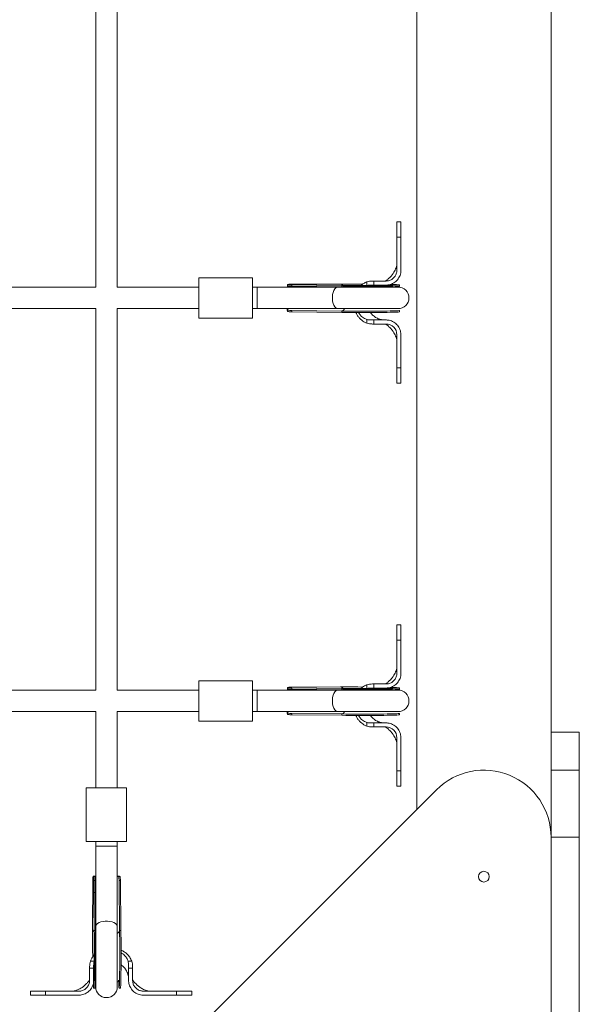
# Model space of a CAD drawing. Units: millimetres. Extents: x -3422 to 6278, y -3564 to 3736.
# Drawn here: x 632 to 1049, y 791 to 1524 of the extents above; entities that cross this region are included whole.
import ezdxf

# ---------------------------------------------------------------- set-up
doc = ezdxf.new("R2010")
doc.units = ezdxf.units.MM

msp = doc.modelspace()

# ---------------------------------------------------------------- linework, layer by layer
at = {"lineweight": 15}
for p, q in [((927.95, 935.71), (927.95, 2235.71)), ((1027.95, 915), (1027.95, 2235.71)), ((689.07, 1608.59), (689.07, 1324.59)), ((705.07, 1324.59), (705.07, 1608.59)), ((913.19, 1373.14), (913.19, 1367.86)), ((916.19, 1373.14), (913.19, 1373.14)), ((913.19, 1366.55), (913.19, 1369.66)), ((913.19, 1366.78), (913.19, 1369.02)), ((913.19, 1361.86), (913.19, 1337.14)), ((916.19, 1361.86), (913.19, 1361.86)), ((916.19, 1337.14), (916.19, 1361.86)), ((805.84, 1331.59), (765.84, 1331.59)), ((765.84, 1316.59), (765.84, 1331.59)), ((805.84, 1316.59), (805.84, 1331.59)), ((871.27, 1326.91), (834.59, 1326.72)), ((890.84, 1325.76), (890.84, 1328.47)), ((893.94, 1329.06), (893.37, 1329.05)), ((896.05, 1329.14), (896.05, 1326.14)), ((904.19, 1329.14), (896.05, 1329.14)), ((905.19, 1329.14), (904.19, 1329.14)), ((913.23, 1329.71), (913.53, 1330.03)), ((913.89, 1330.41), (914.94, 1332.17)), ((689.07, 1324.59), (405.07, 1324.59)), ((765.84, 1324.59), (705.07, 1324.59)), ((809.29, 1324.59), (805.84, 1324.59)), ((869.16, 1324.59), (809.29, 1324.59)), ((809.29, 1324.59), (809.29, 1308.59)), ((831.71, 1326.19), (831.71, 1325.13)), ((831.87, 1325.83), (831.87, 1324.77)), ((872.33, 1325.82), (833.91, 1326.27)), ((872.25, 1325.82), (834.98, 1326.26)), ((834.98, 1326.26), (834.98, 1325.26)), ((872.24, 1324.82), (834.98, 1325.26)), ((914.13, 1324.59), (869.16, 1324.59)), ((872.24, 1324.82), (872.25, 1325.82)), ((872.25, 1325.82), (872.33, 1325.82)), ((872.98, 1324.66), (872.39, 1324.82)), ((873.67, 1324.8), (873.78, 1324.59)), ((896.05, 1326.14), (904.19, 1326.14)), ((898.19, 1324.59), (898.46, 1324.74)), ((904.19, 1326.14), (905.19, 1326.14)), ((915.2, 1325.2), (915.21, 1326.2)), ((765.84, 1301.59), (765.84, 1316.59)), ((805.84, 1301.59), (805.84, 1316.59)), ((405.07, 1308.59), (689.07, 1308.59)), ((689.07, 1308.59), (689.07, 1024.59)), ((705.07, 1308.59), (765.84, 1308.59)), ((705.07, 1024.59), (705.07, 1308.59)), ((805.84, 1308.59), (809.29, 1308.59)), ((809.29, 1308.59), (869.16, 1308.59)), ((831.64, 1308.16), (831.64, 1307.11)), ((831.8, 1307.96), (831.8, 1306.89)), ((834.91, 1307.26), (834.9, 1306.26)), ((872.17, 1305.82), (834.9, 1306.26)), ((872.17, 1306.82), (834.91, 1307.26)), ((869.16, 1308.59), (914.13, 1308.59)), ((872.17, 1305.82), (872.17, 1306.82)), ((915.13, 1306.2), (915.13, 1307.2)), ((765.84, 1301.59), (805.84, 1301.59)), ((890.84, 1297.81), (890.84, 1300.53)), ((896.05, 1300.14), (896.05, 1297.14)), ((896.05, 1300.14), (904.19, 1300.14)), ((904.19, 1300.14), (905.19, 1300.14)), ((893.56, 1297.2), (894.34, 1297.19)), ((893.84, 1297.19), (894.54, 1297.17)), ((904.19, 1297.14), (896.05, 1297.14)), ((905.19, 1297.14), (904.19, 1297.14)), ((913.19, 1264.42), (913.19, 1289.14)), ((916.19, 1289.14), (916.19, 1264.42)), ((913.19, 1265.65), (913.19, 1259.02)), ((916.19, 1264.42), (913.19, 1264.42)), ((913.19, 1264.25), (913.19, 1263.85)), ((913.19, 1258.95), (913.19, 1256.22)), ((913.19, 1253.14), (916.19, 1253.14)), ((913.19, 1073.14), (913.19, 1067.86)), ((916.19, 1073.14), (913.19, 1073.14)), ((913.19, 1066.55), (913.19, 1069.66)), ((913.19, 1066.78), (913.19, 1069.02)), ((913.19, 1061.86), (913.19, 1037.14)), ((916.19, 1061.86), (913.19, 1061.86)), ((916.19, 1037.14), (916.19, 1061.86)), ((805.84, 1031.59), (765.84, 1031.59)), ((765.84, 1016.59), (765.84, 1031.59)), ((805.84, 1016.59), (805.84, 1031.59)), ((872.33, 1025.82), (833.91, 1026.27)), ((871.27, 1026.91), (834.59, 1026.72)), ((872.25, 1025.82), (834.98, 1026.26)), ((834.98, 1026.26), (834.98, 1025.26)), ((890.84, 1025.76), (890.84, 1028.47)), ((893.94, 1029.06), (893.37, 1029.05)), ((896.05, 1029.14), (896.05, 1026.14)), ((904.19, 1029.14), (896.05, 1029.14)), ((905.19, 1029.14), (904.19, 1029.14)), ((913.23, 1029.71), (913.53, 1030.03)), ((913.89, 1030.41), (914.94, 1032.17)), ((689.07, 1024.59), (405.07, 1024.59)), ((765.84, 1024.59), (705.07, 1024.59)), ((809.29, 1024.59), (805.84, 1024.59)), ((869.16, 1024.59), (809.29, 1024.59)), ((809.29, 1024.59), (809.29, 1008.59)), ((831.71, 1026.19), (831.71, 1025.13)), ((831.87, 1025.83), (831.87, 1024.77)), ((872.24, 1024.82), (834.98, 1025.26)), ((914.13, 1024.59), (869.16, 1024.59)), ((872.24, 1024.82), (872.25, 1025.82)), ((872.25, 1025.82), (872.33, 1025.82)), ((872.98, 1024.66), (872.39, 1024.82)), ((873.67, 1024.8), (873.78, 1024.59)), ((896.05, 1026.14), (904.19, 1026.14)), ((898.19, 1024.59), (898.46, 1024.74)), ((904.19, 1026.14), (905.19, 1026.14)), ((915.2, 1025.2), (915.21, 1026.2)), ((765.84, 1001.59), (765.84, 1016.59)), ((805.84, 1001.59), (805.84, 1016.59)), ((405.07, 1008.59), (689.07, 1008.59)), ((689.07, 1008.59), (689.07, 951.93)), ((705.07, 951.93), (705.07, 1008.59)), ((705.07, 1008.59), (765.84, 1008.59)), ((805.84, 1008.59), (809.29, 1008.59)), ((809.29, 1008.59), (869.16, 1008.59)), ((831.64, 1008.16), (831.64, 1007.11)), ((831.8, 1007.96), (831.8, 1006.89)), ((834.91, 1007.26), (834.9, 1006.26)), ((872.17, 1005.82), (834.9, 1006.26)), ((872.17, 1006.82), (834.91, 1007.26)), ((869.16, 1008.59), (914.13, 1008.59)), ((872.17, 1005.82), (872.17, 1006.82)), ((915.13, 1006.2), (915.13, 1007.2)), ((765.84, 1001.59), (805.84, 1001.59)), ((890.84, 997.81), (890.84, 1000.53)), ((893.56, 997.2), (894.34, 997.19)), ((893.84, 997.19), (894.54, 997.17)), ((896.05, 1000.14), (896.05, 997.14)), ((896.05, 1000.14), (904.19, 1000.14)), ((904.19, 997.14), (896.05, 997.14)), ((904.19, 1000.14), (905.19, 1000.14)), ((905.19, 997.14), (904.19, 997.14)), ((1048.95, 993.28), (1027.95, 993.28)), ((1048.95, 965), (1048.95, 993.28)), ((913.19, 964.42), (913.19, 989.14)), ((916.19, 989.14), (916.19, 964.42)), ((913.19, 965.65), (913.19, 959.02)), ((916.19, 964.42), (913.19, 964.42)), ((913.19, 964.25), (913.19, 963.85)), ((1048.95, 965), (1027.95, 965)), ((1048.95, 965), (1048.95, 915)), ((913.19, 958.95), (913.19, 956.22)), ((913.19, 953.14), (916.19, 953.14)), ((682.07, 951.93), (682.07, 911.93)), ((682.07, 951.93), (712.07, 951.93)), ((712.07, 911.93), (712.07, 951.93)), ((763.3, 771.06), (942.59, 950.35)), ((682.07, 911.93), (712.07, 911.93)), ((689.07, 911.93), (689.07, 908.48)), ((705.07, 908.48), (705.07, 911.93)), ((1048.95, 915), (1027.95, 915)), ((1027.95, 915), (1027.95, 556.42)), ((1048.95, 556.42), (1048.95, 915)), ((689.07, 908.48), (689.07, 848.61)), ((689.07, 908.48), (705.07, 908.48)), ((705.07, 848.61), (705.07, 908.48)), ((686.75, 846.5), (686.94, 883.18)), ((687.39, 883.84), (687.84, 845.44)), ((688.4, 882.8), (687.4, 882.79)), ((687.84, 845.53), (687.4, 882.79)), ((688.52, 886.07), (687.47, 886.06)), ((688.9, 885.9), (687.83, 885.9)), ((688.84, 845.53), (688.4, 882.8)), ((706.55, 886.14), (705.5, 886.13)), ((706.77, 885.97), (705.71, 885.97)), ((706.83, 845.6), (706.4, 882.87)), ((707.4, 882.87), (706.4, 882.87)), ((707.83, 845.6), (707.4, 882.87)), ((687.84, 845.53), (688.84, 845.53)), ((687.84, 845.44), (687.84, 845.53)), ((688.84, 845.46), (689, 844.79)), ((689.07, 843.99), (688.85, 844.1)), ((689.07, 848.61), (689.07, 803.65)), ((705.07, 803.65), (705.07, 848.61)), ((706.83, 845.6), (707.83, 845.6)), ((685.18, 822.81), (687.9, 822.81)), ((713.13, 822.81), (715.85, 822.81)), ((684.52, 809.47), (684.52, 817.6)), ((687.52, 817.6), (684.52, 817.6)), ((684.61, 820.24), (684.58, 819.54)), ((687.52, 817.6), (687.52, 809.47)), ((688.88, 815.14), (689.07, 815.47)), ((716.52, 817.6), (713.52, 817.6)), ((713.52, 817.6), (713.52, 809.47)), ((716.48, 819.12), (716.43, 819.81)), ((716.48, 819.1), (716.47, 819.82)), ((716.52, 809.47), (716.52, 817.6)), ((684.52, 808.47), (684.52, 809.47)), ((687.52, 809.47), (687.52, 808.47)), ((713.52, 809.47), (713.52, 808.47)), ((716.52, 808.47), (716.52, 809.47)), ((645.79, 800.47), (640.52, 800.47)), ((640.52, 800.47), (640.52, 797.47)), ((651.8, 797.47), (651.8, 800.47)), ((651.8, 800.47), (676.52, 800.47)), ((681.49, 798.72), (683.25, 799.76)), ((683.13, 799.68), (683.95, 800.43)), ((687.46, 802.57), (688.46, 802.57)), ((706.46, 802.64), (707.46, 802.65)), ((749.23, 800.47), (724.53, 800.47)), ((749.23, 797.47), (749.23, 800.47)), ((753.38, 800.47), (760.49, 800.47)), ((760.52, 797.47), (760.52, 800.47)), ((676.52, 797.47), (651.8, 797.47)), ((724.52, 797.47), (749.23, 797.47))]:
    msp.add_line(p, q, dxfattribs=at)
at = {"lineweight": 15, "flags": 128}
for points in [[(887.79, 1326.89), (887.48, 1326.89), (884.16, 1326.91), (880.84, 1326.92), (877.56, 1326.92), (874.36, 1326.92), (871.27, 1326.91)], [(869.16, 1324.59), (868.52, 1324.48), (867.68, 1324.02), (866.92, 1323.21), (866.26, 1322.09), (865.74, 1320.71), (865.38, 1319.14), (865.19, 1317.45), (865.19, 1315.72), (865.38, 1314.03), (865.74, 1312.46), (866.26, 1311.09), (866.92, 1309.97), (867.68, 1309.16), (868.52, 1308.69), (869.16, 1308.59)], [(872.24, 1324.82), (875.37, 1324.79), (878.6, 1324.76), (881.9, 1324.74), (885.22, 1324.72), (888.53, 1324.72), (891.79, 1324.72), (894.97, 1324.72), (898.02, 1324.74), (900.91, 1324.76), (903.61, 1324.78), (906.08, 1324.82), (908.31, 1324.85), (910.26, 1324.9), (911.9, 1324.95), (913.23, 1325), (914.23, 1325.06), (914.88, 1325.12), (915.18, 1325.18), (915.2, 1325.2)], [(872.25, 1325.82), (875.38, 1325.79), (878.61, 1325.76), (881.9, 1325.74), (885.23, 1325.72), (888.54, 1325.72), (891.8, 1325.72), (894.97, 1325.72), (898.02, 1325.74), (900.91, 1325.76), (903.61, 1325.78), (906.09, 1325.82), (908.31, 1325.85), (910.26, 1325.9), (911.91, 1325.95), (913.24, 1326), (914.23, 1326.06), (914.89, 1326.12), (915.18, 1326.18), (915.13, 1326.24), (914.71, 1326.31), (913.95, 1326.37), (912.85, 1326.43), (911.41, 1326.5), (909.67, 1326.56), (908.44, 1326.59)], [(873.11, 1324.59), (872.99, 1324.65), (872.98, 1324.66)], [(872.17, 1306.82), (875.3, 1306.79), (878.53, 1306.76), (881.83, 1306.74), (885.15, 1306.73), (888.46, 1306.72), (891.72, 1306.72), (894.9, 1306.73), (897.95, 1306.74), (900.84, 1306.76), (903.54, 1306.79), (906.01, 1306.82), (908.24, 1306.86), (910.19, 1306.9), (911.83, 1306.95), (913.16, 1307), (914.16, 1307.06), (914.81, 1307.12), (915.11, 1307.18), (915.13, 1307.2)], [(872.17, 1305.82), (875.3, 1305.79), (878.53, 1305.76), (881.83, 1305.74), (885.15, 1305.73), (888.46, 1305.72), (891.72, 1305.72), (894.89, 1305.73), (897.94, 1305.74), (900.83, 1305.76), (903.53, 1305.79), (906.01, 1305.82), (908.23, 1305.86), (910.18, 1305.9), (911.83, 1305.95), (913.16, 1306), (914.16, 1306.06), (914.81, 1306.12), (915.11, 1306.18), (915.13, 1306.2)], [(887.79, 1026.89), (887.48, 1026.89), (884.16, 1026.91), (880.84, 1026.92), (877.56, 1026.92), (874.36, 1026.92), (871.27, 1026.91)], [(872.25, 1025.82), (875.38, 1025.79), (878.61, 1025.76), (881.9, 1025.74), (885.23, 1025.72), (888.54, 1025.72), (891.8, 1025.72), (894.97, 1025.72), (898.02, 1025.74), (900.91, 1025.76), (903.61, 1025.78), (906.09, 1025.82), (908.31, 1025.85), (910.26, 1025.9), (911.91, 1025.95), (913.24, 1026), (914.23, 1026.06), (914.89, 1026.12), (915.18, 1026.18), (915.13, 1026.24), (914.71, 1026.31), (913.95, 1026.37), (912.85, 1026.43), (911.41, 1026.5), (909.67, 1026.56), (908.44, 1026.59)], [(869.16, 1024.59), (868.52, 1024.48), (867.68, 1024.02), (866.92, 1023.21), (866.26, 1022.09), (865.74, 1020.71), (865.38, 1019.14), (865.19, 1017.45), (865.19, 1015.72), (865.38, 1014.03), (865.74, 1012.46), (866.26, 1011.09), (866.92, 1009.97), (867.68, 1009.16), (868.52, 1008.69), (869.16, 1008.59)], [(872.24, 1024.82), (875.37, 1024.79), (878.6, 1024.76), (881.9, 1024.74), (885.22, 1024.72), (888.53, 1024.72), (891.79, 1024.72), (894.97, 1024.72), (898.02, 1024.74), (900.91, 1024.76), (903.61, 1024.78), (906.08, 1024.82), (908.31, 1024.85), (910.26, 1024.9), (911.9, 1024.95), (913.23, 1025), (914.23, 1025.06), (914.88, 1025.12), (915.18, 1025.18), (915.2, 1025.2)], [(873.11, 1024.59), (872.99, 1024.65), (872.98, 1024.66)], [(872.17, 1006.82), (875.3, 1006.79), (878.53, 1006.76), (881.83, 1006.74), (885.15, 1006.73), (888.46, 1006.72), (891.72, 1006.72), (894.9, 1006.73), (897.95, 1006.74), (900.84, 1006.76), (903.54, 1006.79), (906.01, 1006.82), (908.24, 1006.86), (910.19, 1006.9), (911.83, 1006.95), (913.16, 1007), (914.16, 1007.06), (914.81, 1007.12), (915.11, 1007.18), (915.13, 1007.2)], [(872.17, 1005.82), (875.3, 1005.79), (878.53, 1005.76), (881.83, 1005.74), (885.15, 1005.73), (888.46, 1005.72), (891.72, 1005.72), (894.89, 1005.73), (897.94, 1005.74), (900.83, 1005.76), (903.53, 1005.79), (906.01, 1005.82), (908.23, 1005.86), (910.18, 1005.9), (911.83, 1005.95), (913.16, 1006), (914.16, 1006.06), (914.81, 1006.12), (915.11, 1006.18), (915.13, 1006.2)], [(689.07, 848.61), (689.18, 849.26), (689.64, 850.09), (690.45, 850.85), (691.57, 851.51), (692.95, 852.03), (694.52, 852.39), (696.21, 852.58), (697.93, 852.58), (699.62, 852.39), (701.19, 852.03), (702.57, 851.51), (703.69, 850.85), (704.5, 850.09), (704.96, 849.26), (705.07, 848.61)], [(686.8, 825.87), (686.79, 827.01), (686.76, 830.3), (686.75, 833.61), (686.74, 836.93), (686.74, 840.21), (686.74, 843.41), (686.75, 846.5)], [(687.84, 845.53), (687.87, 842.4), (687.9, 839.17), (687.92, 835.87), (687.93, 832.55), (687.94, 829.24), (687.94, 825.98), (687.94, 822.8), (687.92, 819.75), (687.9, 816.86), (687.88, 814.16), (687.84, 811.69), (687.81, 809.46), (687.76, 807.51), (687.71, 805.86), (687.66, 804.53), (687.6, 803.54), (687.54, 802.89), (687.48, 802.59), (687.42, 802.65), (687.35, 803.06), (687.29, 803.82), (687.22, 804.93), (687.19, 805.67)], [(688.84, 845.53), (688.87, 842.4), (688.9, 839.17), (688.92, 835.87), (688.93, 832.55), (688.94, 829.24), (688.94, 825.98), (688.94, 822.81), (688.92, 819.76), (688.9, 816.87), (688.88, 814.17), (688.84, 811.69), (688.81, 809.46), (688.76, 807.52), (688.71, 805.87), (688.66, 804.54), (688.6, 803.54), (688.54, 802.89), (688.48, 802.59), (688.46, 802.57)], [(689, 844.79), (689.01, 844.78), (689.07, 844.66)], [(706.83, 845.6), (706.87, 842.47), (706.9, 839.24), (706.92, 835.94), (706.93, 832.62), (706.94, 829.31), (706.94, 826.05), (706.93, 822.88), (706.92, 819.83), (706.9, 816.94), (706.87, 814.24), (706.84, 811.76), (706.8, 809.54), (706.76, 807.59), (706.71, 805.94), (706.66, 804.61), (706.6, 803.61), (706.54, 802.96), (706.48, 802.66), (706.41, 802.72), (706.35, 803.13), (706.29, 803.89), (706.22, 805), (706.16, 806.43), (706.1, 808.18), (706.08, 808.76)], [(707.83, 845.6), (707.87, 842.47), (707.9, 839.24), (707.92, 835.95), (707.93, 832.63), (707.94, 829.31), (707.94, 826.05), (707.93, 822.88), (707.92, 819.83), (707.9, 816.94), (707.87, 814.24), (707.84, 811.76), (707.8, 809.54), (707.76, 807.59), (707.71, 805.94), (707.66, 804.61), (707.6, 803.62), (707.54, 802.96), (707.48, 802.67), (707.46, 802.65)]]:
    msp.add_lwpolyline(points, dxfattribs=at)
at = {"lineweight": 15}
msp.add_circle((977.95, 885.71), 4, dxfattribs=at)
for centre, radius, start, end in [((870.84, 1324.23), 2.71, 33.48432, 80.87099), ((914.13, 1316.59), 8, 270, 90), ((871.61, 1309.63), 2.86, 281.36163, 338.61584), ((905.19, 1289.14), 8, 0.00004, 89.99921), ((870.84, 1024.23), 2.71, 33.48417, 80.87164), ((914.13, 1016.59), 8, 270, 90), ((871.61, 1009.63), 2.86, 281.36126, 338.61638), ((905.19, 989.14), 8, 0.00008, 89.99928), ((977.95, 915), 50, 360, 135), ((689.44, 846.94), 2.72, 189.19538, 236.88205), ((704.03, 846.17), 2.87, 291.37314, 348.62136), ((697.07, 803.65), 8, 180, 0)]:
    msp.add_arc(centre, radius, start, end, dxfattribs=at)
for points, knots in [([(913.19, 1361.86), (913.19, 1361.94), (913.19, 1362.36), (913.19, 1364.07), (913.19, 1366.49), (913.19, 1369.02), (913.19, 1370.86), (913.19, 1372.2), (913.19, 1373.01), (913.19, 1373.08), (913.19, 1373.12)], [0, 0, 0, 0, 0.012375, 0.061892, 0.261124, 0.409635, 0.562453, 0.710965, 0.863783, 1, 1, 1, 1]), ([(916.19, 1373.13), (916.19, 1373.08), (916.19, 1372.99), (916.19, 1372.15), (916.19, 1370.81), (916.19, 1368.94), (916.19, 1366.75), (916.19, 1364.37), (916.19, 1362.7), (916.19, 1361.86)], [0, 0, 0, 0, 0.144052, 0.292535, 0.445323, 0.593805, 0.746592, 0.872017, 1, 1, 1, 1]), ([(913.19, 1367.86), (913.19, 1367.48), (913.19, 1366.7), (913.19, 1365.48), (913.19, 1364.87)], [0, 0, 0, 0, 0.492054, 1, 1, 1, 1]), ([(913.19, 1367.51), (913.19, 1366.39), (913.19, 1364.06), (913.19, 1361.57), (913.19, 1360.27)], [0, 0, 0, 0, 0.478156, 1, 1, 1, 1]), ([(913.19, 1362.25), (913.19, 1361.32), (913.19, 1359.36), (913.19, 1356.85), (913.19, 1355.54)], [0, 0, 0, 0, 0.477467, 1, 1, 1, 1]), ([(913.19, 1348.69), (913.19, 1348.68), (913.19, 1348.61), (913.19, 1348.99), (913.19, 1349.82), (913.19, 1351), (913.19, 1351.92), (913.19, 1352.34)], [0, 0, 0, 0, 0.064251, 0.306796, 0.549345, 0.791892, 1, 1, 1, 1]), ([(913.19, 1342.01), (913.17, 1341.64), (913.13, 1340.95), (912.65, 1339.13), (911.94, 1337.38), (911.17, 1335.96), (910.46, 1334.86), (909.81, 1333.94), (909.09, 1333.06), (908.24, 1332.11), (907.2, 1331.2), (906.43, 1330.33), (905.73, 1329.74), (905.22, 1329.33), (904.97, 1329.24), (904.91, 1329.21), (904.88, 1329.2), (904.85, 1329.19), (904.81, 1329.18), (904.72, 1329.16), (904.67, 1329.15), (904.61, 1329.14), (904.31, 1329.14), (904.2, 1329.14), (904.16, 1329.14)], [0, 0, 0, 0, 0.150024, 0.285115, 0.400985, 0.49106, 0.549655, 0.595438, 0.653442, 0.721443, 0.788229, 0.844908, 0.895824, 0.920033, 0.924451, 0.926123, 0.927571, 0.929029, 0.930601, 0.934412, 0.957286, 0.976121, 0.990799, 1, 1, 1, 1]), ([(913.18, 1342.33), (913.18, 1342.25), (913.18, 1342.09), (913.18, 1341.93), (913.18, 1341.84)], [0, 0, 0, 0, 0.4980693, 1, 1, 1, 1]), ([(913.19, 1337.14), (913.19, 1336.92), (913.16, 1335.8), (912.63, 1333.81), (911.11, 1331.53), (908.92, 1329.9), (906.82, 1329.21), (905.56, 1329.16), (905.19, 1329.14)], [0, 0, 0, 0, 0.054128, 0.268334, 0.482543, 0.697301, 0.912, 1, 1, 1, 1]), ([(905.19, 1326.14), (905.28, 1326.14), (905.7, 1326.15), (907.36, 1326.26), (910.12, 1327.07), (913.19, 1329.28), (915.34, 1332.38), (916.13, 1335.17), (916.18, 1336.77), (916.19, 1337.14)], [0, 0, 0, 0, 0.014799, 0.07411, 0.290025, 0.505958, 0.720947, 0.936011, 1, 1, 1, 1]), ([(886.19, 1325.55), (886.73, 1326.04), (887.93, 1327.12), (889.58, 1328.01), (890.63, 1328.39), (890.84, 1328.47)], [0, 0, 0, 0, 0.391841, 0.875443, 1, 1, 1, 1]), ([(890.84, 1328.47), (891.5, 1328.67), (892.84, 1329.07), (894.26, 1329.12), (894.97, 1329.14)], [0, 0, 0, 0, 0.491586, 1, 1, 1, 1]), ([(894.97, 1329.14), (895.07, 1329.14), (895.43, 1329.14), (895.79, 1329.14), (896.05, 1329.14)], [0, 0, 0, 0, 0.25626, 1, 1, 1, 1]), ([(913.49, 1329.92), (913.54, 1329.98), (913.64, 1330.1), (913.73, 1330.21), (913.78, 1330.26)], [0, 0, 0, 0, 0.500193, 1, 1, 1, 1]), ([(834.59, 1326.72), (834.11, 1326.72), (833.14, 1326.71), (832.15, 1326.66), (831.68, 1326.43), (831.66, 1326.11), (831.84, 1325.82), (831.87, 1325.77)], [0, 0, 0, 0, 0.241936, 0.483942, 0.723269, 0.952869, 1, 1, 1, 1]), ([(834.98, 1325.26), (834.48, 1325.27), (833.48, 1325.28), (832.44, 1325.26), (831.9, 1325.14), (831.92, 1324.87), (831.92, 1324.77)], [0, 0, 0, 0, 0.281504, 0.563036, 0.840805, 1, 1, 1, 1]), ([(831.93, 1325.83), (831.93, 1325.93), (831.93, 1326.18), (832.51, 1326.27), (833.52, 1326.28), (834.49, 1326.26), (834.98, 1326.26)], [0, 0, 0, 0, 0.189922, 0.454973, 0.723243, 1, 1, 1, 1]), ([(910.03, 1325.17), (910, 1325.21), (909.91, 1325.35), (909.31, 1325.49), (908.11, 1325.59), (906.49, 1325.63), (904.77, 1325.63), (902.99, 1325.61), (901.15, 1325.59), (898.8, 1325.57), (895.87, 1325.55), (892.33, 1325.54), (888.58, 1325.54), (884.76, 1325.55), (881, 1325.57), (877.01, 1325.6), (874.4, 1325.63), (873.06, 1325.64)], [0, 0, 0, 0, 0.0308, 0.105482, 0.17611, 0.242226, 0.303475, 0.343126, 0.391126, 0.448866, 0.516357, 0.593583, 0.680551, 0.752201, 0.829322, 0.91192, 1, 1, 1, 1]), ([(896.05, 1326.14), (895.97, 1326.14), (895.54, 1326.14), (894.46, 1326.13), (892.78, 1326.2), (891.49, 1325.91), (890.84, 1325.76)], [0, 0, 0, 0, 0.04843, 0.241942, 0.617177, 1, 1, 1, 1]), ([(901.31, 1325.76), (901.51, 1325.83), (902.15, 1326.03), (903.04, 1326.1), (903.8, 1326.14), (904.11, 1326.14), (904.2, 1326.14)], [0, 0, 0, 0, 0.213008, 0.682004, 0.897057, 1, 1, 1, 1]), ([(831.8, 1307.46), (831.74, 1307.38), (831.63, 1307.21), (831.67, 1307.14), (831.69, 1307.11)], [0, 0, 0, 0, 0.489713, 1, 1, 1, 1]), ([(831.7, 1308.16), (831.68, 1308.23), (831.65, 1308.33), (831.77, 1308.53), (831.81, 1308.59)], [0, 0, 0, 0, 0.701969, 1, 1, 1, 1]), ([(832.07, 1308.65), (831.98, 1308.47), (831.74, 1308), (831.82, 1307.58), (832.38, 1307.35), (833.4, 1307.28), (834.39, 1307.27), (834.91, 1307.26)], [0, 0, 0, 0, 0.131066, 0.354397, 0.560072, 0.768017, 1, 1, 1, 1]), ([(834.9, 1306.26), (834.4, 1306.27), (833.4, 1306.28), (832.37, 1306.35), (831.83, 1306.51), (831.85, 1306.79), (831.86, 1306.89)], [0, 0, 0, 0, 0.282223, 0.564501, 0.843711, 1, 1, 1, 1]), ([(890.84, 1297.81), (890.41, 1297.98), (888.72, 1298.64), (886.57, 1300.17), (884.64, 1302.3), (883.44, 1304.02), (882.9, 1305.23), (882.67, 1305.74)], [0, 0, 0, 0, 0.120595, 0.467453, 0.662789, 0.858218, 1, 1, 1, 1]), ([(884.61, 1305.73), (884.82, 1305.35), (885.44, 1304.24), (887.11, 1302.45), (889.08, 1301.12), (890.51, 1300.64), (890.84, 1300.53)], [0, 0, 0, 0, 0.155589, 0.454799, 0.87259, 1, 1, 1, 1]), ([(904.24, 1300.14), (903.81, 1300.15), (902.96, 1300.17), (901.71, 1300.36), (900.5, 1300.65), (898.8, 1301.24), (896.73, 1302.38), (894.78, 1304), (893.92, 1305.26), (893.61, 1305.73)], [0, 0, 0, 0, 0.102215, 0.203879, 0.30311, 0.399754, 0.634755, 0.866421, 1, 1, 1, 1]), ([(890.84, 1300.53), (890.92, 1300.5), (891.33, 1300.39), (892.07, 1300.23), (892.91, 1300.15), (894.1, 1300.13), (895.09, 1300.14), (895.91, 1300.14), (896.05, 1300.14)], [0, 0, 0, 0, 0.048333, 0.242013, 0.435639, 0.532399, 0.919396, 1, 1, 1, 1]), ([(894.97, 1297.14), (894.28, 1297.17), (892.86, 1297.21), (891.52, 1297.61), (890.84, 1297.81)], [0, 0, 0, 0, 0.492158, 1, 1, 1, 1]), ([(905.19, 1300.14), (905.28, 1300.14), (905.7, 1300.14), (907.36, 1300.02), (910.1, 1299.22), (913.16, 1297.03), (915.32, 1293.94), (916.13, 1291.14), (916.18, 1289.53), (916.19, 1289.14)], [0, 0, 0, 0, 0.014799, 0.074105, 0.288776, 0.503468, 0.718044, 0.933087, 1, 1, 1, 1]), ([(896.05, 1297.14), (895.96, 1297.14), (895.6, 1297.14), (895.24, 1297.14), (894.97, 1297.14)], [0, 0, 0, 0, 0.256579, 1, 1, 1, 1]), ([(901.88, 1297.14), (901.84, 1297.14), (901.77, 1297.14), (901.95, 1297.14), (902.61, 1297.14), (903.34, 1297.14), (903.88, 1297.14), (904.39, 1297.14), (904.65, 1297.14), (904.72, 1297.12), (904.77, 1297.12), (904.84, 1297.1), (904.87, 1297.09), (904.9, 1297.07), (904.93, 1297.06), (904.99, 1297.04), (905.23, 1296.94), (905.74, 1296.53), (906.47, 1295.9), (907.31, 1294.98), (908.34, 1294.05), (909.2, 1293.1), (909.85, 1292.28), (910.47, 1291.4), (911.17, 1290.32), (911.94, 1288.88), (912.65, 1287.12), (913.13, 1285.27), (913.17, 1284.55), (913.19, 1284.17)], [0, 0, 0, 0, 0.038804, 0.073968, 0.124841, 0.172223, 0.205993, 0.227863, 0.241702, 0.25434, 0.268541, 0.271441, 0.272638, 0.273732, 0.274876, 0.276186, 0.279638, 0.298264, 0.337811, 0.388351, 0.446674, 0.494113, 0.533652, 0.567929, 0.614049, 0.684941, 0.776097, 0.882281, 1, 1, 1, 1]), ([(913.18, 1281.3), (913.18, 1281.25), (913.18, 1281.15), (913.18, 1281.05), (913.18, 1281)], [0, 0, 0, 0, 0.499603, 1, 1, 1, 1]), ([(913.19, 1273.92), (913.19, 1273.96), (913.19, 1274.52), (913.19, 1275.5), (913.19, 1276.69), (913.19, 1277.41), (913.19, 1277.72), (913.19, 1277.63), (913.19, 1277.63)], [0, 0, 0, 0, 0.022174, 0.263631, 0.505088, 0.746543, 0.988, 1, 1, 1, 1]), ([(913.19, 1270.46), (913.19, 1269.16), (913.19, 1266.66), (913.19, 1264.7), (913.19, 1263.77)], [0, 0, 0, 0, 0.522448, 1, 1, 1, 1]), ([(913.19, 1253.16), (913.19, 1253.16), (913.19, 1253.06), (913.19, 1253.42), (913.19, 1254.27), (913.19, 1255.71), (913.19, 1257.65), (913.19, 1260.42), (913.19, 1262.92), (913.19, 1264.42)], [0, 0, 0, 0, 0.012296, 0.165143, 0.313683, 0.466531, 0.61507, 0.767918, 1, 1, 1, 1]), ([(916.19, 1264.42), (916.19, 1264.35), (916.19, 1263.97), (916.19, 1262.39), (916.19, 1260.07), (916.19, 1257.55), (916.19, 1255.66), (916.19, 1254.22), (916.19, 1253.4), (916.19, 1253.06), (916.19, 1253.15), (916.19, 1253.16)], [0, 0, 0, 0, 0.011392, 0.056973, 0.240205, 0.388695, 0.54149, 0.689979, 0.842774, 0.991264, 1, 1, 1, 1]), ([(913.19, 1061.86), (913.19, 1061.94), (913.19, 1062.36), (913.19, 1064.07), (913.19, 1066.49), (913.19, 1069.02), (913.19, 1070.86), (913.19, 1072.2), (913.19, 1073.01), (913.19, 1073.08), (913.19, 1073.12)], [0, 0, 0, 0, 0.012375, 0.061892, 0.261124, 0.409635, 0.562453, 0.710964, 0.863782, 1, 1, 1, 1]), ([(916.19, 1073.13), (916.19, 1073.08), (916.19, 1072.99), (916.19, 1072.15), (916.19, 1070.81), (916.19, 1068.94), (916.19, 1066.75), (916.19, 1064.37), (916.19, 1062.7), (916.19, 1061.86)], [0, 0, 0, 0, 0.144052, 0.292534, 0.445322, 0.593804, 0.746593, 0.872017, 1, 1, 1, 1]), ([(913.19, 1067.86), (913.19, 1067.48), (913.19, 1066.7), (913.19, 1065.48), (913.19, 1064.87)], [0, 0, 0, 0, 0.4920545, 1, 1, 1, 1]), ([(913.19, 1067.51), (913.19, 1066.39), (913.19, 1064.06), (913.19, 1061.57), (913.19, 1060.27)], [0, 0, 0, 0, 0.478156, 1, 1, 1, 1]), ([(913.19, 1062.25), (913.19, 1061.32), (913.19, 1059.36), (913.19, 1056.85), (913.19, 1055.54)], [0, 0, 0, 0, 0.477467, 1, 1, 1, 1]), ([(913.19, 1048.69), (913.19, 1048.68), (913.19, 1048.61), (913.19, 1048.99), (913.19, 1049.82), (913.19, 1051), (913.19, 1051.92), (913.19, 1052.34)], [0, 0, 0, 0, 0.064251, 0.306797, 0.549345, 0.791892, 1, 1, 1, 1]), ([(913.19, 1042.01), (913.17, 1041.64), (913.13, 1040.95), (912.65, 1039.13), (911.94, 1037.38), (911.17, 1035.96), (910.46, 1034.86), (909.81, 1033.94), (909.09, 1033.06), (908.24, 1032.11), (907.2, 1031.2), (906.43, 1030.33), (905.73, 1029.74), (905.22, 1029.33), (904.97, 1029.24), (904.91, 1029.21), (904.88, 1029.2), (904.85, 1029.19), (904.81, 1029.18), (904.72, 1029.16), (904.67, 1029.15), (904.61, 1029.14), (904.31, 1029.14), (904.2, 1029.14), (904.16, 1029.14)], [0, 0, 0, 0, 0.150024, 0.285116, 0.400985, 0.49106, 0.549655, 0.595438, 0.653442, 0.721444, 0.78823, 0.844908, 0.895824, 0.920033, 0.924451, 0.926123, 0.927571, 0.929029, 0.9306, 0.934412, 0.957287, 0.976122, 0.990799, 1, 1, 1, 1]), ([(913.18, 1042.33), (913.18, 1042.25), (913.18, 1042.09), (913.18, 1041.93), (913.18, 1041.84)], [0, 0, 0, 0, 0.498082, 1, 1, 1, 1]), ([(913.19, 1037.14), (913.19, 1036.92), (913.16, 1035.8), (912.63, 1033.81), (911.11, 1031.53), (908.92, 1029.9), (906.82, 1029.21), (905.56, 1029.16), (905.19, 1029.14)], [0, 0, 0, 0, 0.0541271, 0.2683338, 0.4825432, 0.6973003, 0.912, 1, 1, 1, 1]), ([(905.19, 1026.14), (905.28, 1026.14), (905.7, 1026.15), (907.36, 1026.26), (910.12, 1027.07), (913.19, 1029.28), (915.34, 1032.38), (916.13, 1035.17), (916.18, 1036.77), (916.19, 1037.14)], [0, 0, 0, 0, 0.014799, 0.07411, 0.290025, 0.505958, 0.720948, 0.936012, 1, 1, 1, 1]), ([(834.59, 1026.72), (834.11, 1026.72), (833.14, 1026.71), (832.15, 1026.66), (831.68, 1026.43), (831.66, 1026.11), (831.84, 1025.82), (831.87, 1025.77)], [0, 0, 0, 0, 0.241936, 0.483943, 0.723269, 0.952869, 1, 1, 1, 1]), ([(831.93, 1025.83), (831.93, 1025.93), (831.93, 1026.18), (832.51, 1026.27), (833.52, 1026.28), (834.49, 1026.26), (834.98, 1026.26)], [0, 0, 0, 0, 0.189923, 0.454973, 0.723243, 1, 1, 1, 1]), ([(886.19, 1025.55), (886.73, 1026.04), (887.93, 1027.12), (889.58, 1028.01), (890.63, 1028.39), (890.84, 1028.47)], [0, 0, 0, 0, 0.39184, 0.875442, 1, 1, 1, 1]), ([(890.84, 1028.47), (891.5, 1028.67), (892.84, 1029.07), (894.26, 1029.12), (894.97, 1029.14)], [0, 0, 0, 0, 0.491586, 1, 1, 1, 1]), ([(894.97, 1029.14), (895.07, 1029.14), (895.43, 1029.14), (895.79, 1029.14), (896.05, 1029.14)], [0, 0, 0, 0, 0.256261, 1, 1, 1, 1]), ([(913.49, 1029.92), (913.54, 1029.98), (913.64, 1030.1), (913.73, 1030.21), (913.78, 1030.26)], [0, 0, 0, 0, 0.500191, 1, 1, 1, 1]), ([(834.98, 1025.26), (834.48, 1025.27), (833.48, 1025.28), (832.44, 1025.26), (831.9, 1025.14), (831.92, 1024.87), (831.92, 1024.77)], [0, 0, 0, 0, 0.281504, 0.563036, 0.840805, 1, 1, 1, 1]), ([(910.03, 1025.17), (910, 1025.21), (909.91, 1025.35), (909.31, 1025.49), (908.11, 1025.59), (906.49, 1025.63), (904.77, 1025.63), (902.99, 1025.61), (901.15, 1025.59), (898.8, 1025.57), (895.87, 1025.55), (892.33, 1025.54), (888.58, 1025.54), (884.76, 1025.55), (881, 1025.57), (877.01, 1025.6), (874.4, 1025.63), (873.06, 1025.64)], [0, 0, 0, 0, 0.0308, 0.105482, 0.17611, 0.242226, 0.303475, 0.343126, 0.391126, 0.448866, 0.516357, 0.593583, 0.680551, 0.752201, 0.829322, 0.91192, 1, 1, 1, 1]), ([(896.05, 1026.14), (895.97, 1026.14), (895.54, 1026.14), (894.46, 1026.13), (892.78, 1026.2), (891.49, 1025.91), (890.84, 1025.76)], [0, 0, 0, 0, 0.04843, 0.241942, 0.617176, 1, 1, 1, 1]), ([(901.31, 1025.76), (901.51, 1025.83), (902.15, 1026.03), (903.04, 1026.1), (903.8, 1026.14), (904.11, 1026.14), (904.2, 1026.14)], [0, 0, 0, 0, 0.213008, 0.682004, 0.897058, 1, 1, 1, 1]), ([(831.8, 1007.46), (831.74, 1007.38), (831.63, 1007.21), (831.67, 1007.14), (831.69, 1007.11)], [0, 0, 0, 0, 0.489714, 1, 1, 1, 1]), ([(831.7, 1008.16), (831.68, 1008.23), (831.65, 1008.33), (831.77, 1008.53), (831.81, 1008.59)], [0, 0, 0, 0, 0.70197, 1, 1, 1, 1]), ([(832.07, 1008.65), (831.98, 1008.47), (831.74, 1008), (831.82, 1007.58), (832.38, 1007.35), (833.4, 1007.28), (834.39, 1007.27), (834.91, 1007.26)], [0, 0, 0, 0, 0.1310662, 0.3543967, 0.5600721, 0.7680166, 1, 1, 1, 1]), ([(834.9, 1006.26), (834.4, 1006.27), (833.4, 1006.28), (832.37, 1006.35), (831.83, 1006.51), (831.85, 1006.79), (831.86, 1006.89)], [0, 0, 0, 0, 0.282223, 0.564502, 0.843712, 1, 1, 1, 1]), ([(890.84, 997.81), (890.41, 997.98), (888.72, 998.64), (886.57, 1000.17), (884.64, 1002.3), (883.44, 1004.02), (882.9, 1005.23), (882.67, 1005.74)], [0, 0, 0, 0, 0.120595, 0.467453, 0.66279, 0.858218, 1, 1, 1, 1]), ([(884.61, 1005.73), (884.82, 1005.35), (885.44, 1004.24), (887.11, 1002.45), (889.08, 1001.12), (890.51, 1000.64), (890.84, 1000.53)], [0, 0, 0, 0, 0.155589, 0.454799, 0.87259, 1, 1, 1, 1]), ([(904.24, 1000.14), (903.81, 1000.15), (902.96, 1000.17), (901.71, 1000.36), (900.5, 1000.65), (898.8, 1001.24), (896.73, 1002.38), (894.78, 1004), (893.92, 1005.26), (893.61, 1005.73)], [0, 0, 0, 0, 0.102215, 0.203879, 0.30311, 0.399754, 0.634754, 0.866421, 1, 1, 1, 1]), ([(890.84, 1000.53), (890.92, 1000.5), (891.33, 1000.39), (892.07, 1000.23), (892.91, 1000.15), (894.1, 1000.13), (895.09, 1000.14), (895.91, 1000.14), (896.05, 1000.14)], [0, 0, 0, 0, 0.048333, 0.242012, 0.435638, 0.532399, 0.919396, 1, 1, 1, 1]), ([(894.97, 997.14), (894.28, 997.17), (892.86, 997.21), (891.52, 997.61), (890.84, 997.81)], [0, 0, 0, 0, 0.492158, 1, 1, 1, 1]), ([(896.05, 997.14), (895.96, 997.14), (895.6, 997.14), (895.24, 997.14), (894.97, 997.14)], [0, 0, 0, 0, 0.256579, 1, 1, 1, 1]), ([(901.88, 997.14), (901.84, 997.14), (901.77, 997.14), (901.95, 997.14), (902.61, 997.14), (903.34, 997.14), (903.88, 997.14), (904.39, 997.14), (904.65, 997.14), (904.72, 997.12), (904.77, 997.12), (904.84, 997.1), (904.87, 997.09), (904.9, 997.07), (904.93, 997.06), (904.99, 997.04), (905.23, 996.94), (905.74, 996.53), (906.47, 995.9), (907.31, 994.98), (908.34, 994.05), (909.2, 993.1), (909.85, 992.28), (910.47, 991.4), (911.17, 990.32), (911.94, 988.88), (912.65, 987.12), (913.13, 985.27), (913.17, 984.55), (913.19, 984.17)], [0, 0, 0, 0, 0.038804, 0.073968, 0.124841, 0.172223, 0.205993, 0.227863, 0.241702, 0.25434, 0.268541, 0.271441, 0.272638, 0.273733, 0.274877, 0.276186, 0.279639, 0.298265, 0.337811, 0.388351, 0.446674, 0.494113, 0.533652, 0.567929, 0.614049, 0.68494, 0.776097, 0.882281, 1, 1, 1, 1]), ([(905.19, 1000.14), (905.28, 1000.14), (905.7, 1000.14), (907.36, 1000.02), (910.1, 999.22), (913.16, 997.03), (915.32, 993.94), (916.13, 991.14), (916.18, 989.53), (916.19, 989.14)], [0, 0, 0, 0, 0.014799, 0.074105, 0.288776, 0.503468, 0.718045, 0.933087, 1, 1, 1, 1]), ([(913.18, 981.3), (913.18, 981.25), (913.18, 981.15), (913.18, 981.05), (913.18, 981)], [0, 0, 0, 0, 0.4996031, 1, 1, 1, 1]), ([(913.19, 973.92), (913.19, 973.96), (913.19, 974.52), (913.19, 975.5), (913.19, 976.69), (913.19, 977.41), (913.19, 977.72), (913.19, 977.63), (913.19, 977.63)], [0, 0, 0, 0, 0.022174, 0.263631, 0.50509, 0.746541, 0.987998, 1, 1, 1, 1]), ([(913.19, 970.46), (913.19, 969.16), (913.19, 966.66), (913.19, 964.7), (913.19, 963.77)], [0, 0, 0, 0, 0.522449, 1, 1, 1, 1]), ([(913.19, 953.16), (913.19, 953.16), (913.19, 953.06), (913.19, 953.42), (913.19, 954.27), (913.19, 955.71), (913.19, 957.65), (913.19, 960.42), (913.19, 962.92), (913.19, 964.42)], [0, 0, 0, 0, 0.012296, 0.165144, 0.313684, 0.46653, 0.615071, 0.767918, 1, 1, 1, 1]), ([(916.19, 964.42), (916.19, 964.35), (916.19, 963.97), (916.19, 962.39), (916.19, 960.07), (916.19, 957.55), (916.19, 955.66), (916.19, 954.22), (916.19, 953.4), (916.19, 953.06), (916.19, 953.15), (916.19, 953.16)], [0, 0, 0, 0, 0.0113925, 0.0569735, 0.240205, 0.3886947, 0.5414899, 0.689979, 0.8427746, 0.9912636, 1, 1, 1, 1]), ([(687.86, 885.9), (687.78, 885.95), (687.45, 886.15), (687.17, 886.03), (686.98, 885.46), (686.95, 884.48), (686.94, 883.6), (686.94, 883.18)], [0, 0, 0, 0, 0.081578, 0.324232, 0.554224, 0.789114, 1, 1, 1, 1]), ([(687.4, 882.79), (687.39, 883.29), (687.38, 884.29), (687.39, 885.33), (687.5, 885.87), (687.74, 885.85), (687.83, 885.84)], [0, 0, 0, 0, 0.282215, 0.564503, 0.84369, 1, 1, 1, 1]), ([(688.9, 885.84), (688.78, 885.85), (688.51, 885.86), (688.4, 885.31), (688.38, 884.31), (688.39, 883.32), (688.4, 882.8)], [0, 0, 0, 0, 0.180752, 0.441759, 0.705648, 1, 1, 1, 1]), ([(688.52, 886.01), (688.6, 886.03), (688.73, 886.06), (688.97, 885.92), (689.06, 885.87)], [0, 0, 0, 0, 0.634334, 1, 1, 1, 1]), ([(706.4, 882.87), (706.39, 883.36), (706.38, 884.36), (706.31, 885.42), (706.06, 885.96), (705.65, 886.03), (705.21, 885.81), (705.06, 885.73)], [0, 0, 0, 0, 0.224292, 0.448658, 0.670005, 0.880397, 1, 1, 1, 1]), ([(705.07, 885.95), (705.17, 886.01), (705.37, 886.14), (705.45, 886.1), (705.5, 886.07)], [0, 0, 0, 0, 0.485353, 1, 1, 1, 1]), ([(706.8, 885.91), (706.78, 885.98), (706.7, 886.22), (706.49, 886.18), (706.22, 886), (706.18, 885.97)], [0, 0, 0, 0, 0.252881, 0.872737, 1, 1, 1, 1]), ([(706.77, 885.91), (706.88, 885.92), (707.16, 885.92), (707.31, 885.34), (707.38, 884.33), (707.39, 883.36), (707.4, 882.87)], [0, 0, 0, 0, 0.189921, 0.454973, 0.723242, 1, 1, 1, 1]), ([(688.02, 844.71), (688.03, 843.64), (688.05, 841.53), (688.08, 838.26), (688.11, 835.05), (688.13, 831.94), (688.14, 828.97), (688.16, 825.3), (688.18, 821.18), (688.19, 817), (688.22, 813.72), (688.26, 811.28), (688.31, 809.58), (688.41, 808.56), (688.5, 808.02), (688.62, 807.99), (688.66, 807.98)], [0, 0, 0, 0, 0.070744, 0.139244, 0.205479, 0.269428, 0.331073, 0.390399, 0.501913, 0.604078, 0.696878, 0.780345, 0.854565, 0.919682, 0.975898, 1, 1, 1, 1]), ([(707.93, 831.03), (707.94, 831.03), (708.77, 830.72), (710.37, 829.74), (712.56, 828.02), (714.56, 825.73), (715.4, 823.84), (715.85, 822.81)], [0, 0, 0, 0, 0.000734, 0.227688, 0.470647, 0.713415, 1, 1, 1, 1]), ([(713.13, 822.81), (712.92, 823.39), (712.34, 824.97), (710.65, 827.26), (708.85, 828.46), (707.93, 829.06)], [0, 0, 0, 0, 0.222975, 0.608919, 1, 1, 1, 1]), ([(684.52, 818.68), (684.54, 819.38), (684.59, 820.79), (684.98, 822.13), (685.18, 822.81)], [0, 0, 0, 0, 0.492158, 1, 1, 1, 1]), ([(685.18, 822.81), (685.35, 823.25), (686.02, 824.93), (687.06, 826.57), (688.11, 827.52), (688.15, 827.56)], [0, 0, 0, 0, 0.25011, 0.969424, 1, 1, 1, 1]), ([(687.9, 822.81), (687.88, 822.73), (687.76, 822.33), (687.54, 821.27), (687.51, 819.6), (687.51, 818.27), (687.52, 817.6)], [0, 0, 0, 0, 0.048359, 0.242138, 0.618943, 1, 1, 1, 1]), ([(713.52, 817.6), (713.52, 817.69), (713.52, 818.11), (713.51, 818.88), (713.55, 820.55), (713.31, 821.85), (713.13, 822.81)], [0, 0, 0, 0, 0.048445, 0.242263, 0.436066, 1, 1, 1, 1]), ([(715.85, 822.81), (716.04, 822.16), (716.44, 820.82), (716.49, 819.4), (716.52, 818.69)], [0, 0, 0, 0, 0.491615, 1, 1, 1, 1]), ([(684.52, 817.6), (684.52, 817.7), (684.52, 818.06), (684.52, 818.42), (684.52, 818.68)], [0, 0, 0, 0, 0.256317, 1, 1, 1, 1]), ([(707.92, 820.06), (708.39, 819.74), (709.65, 818.88), (711.28, 816.92), (712.72, 814.29), (713.38, 811.78), (713.51, 810.13), (713.52, 809.52), (713.52, 809.45)], [0, 0, 0, 0, 0.134983, 0.367141, 0.602662, 0.852669, 0.983505, 1, 1, 1, 1]), ([(716.52, 818.68), (716.52, 818.59), (716.52, 818.23), (716.52, 817.87), (716.52, 817.6)], [0, 0, 0, 0, 0.25633, 1, 1, 1, 1]), ([(684.52, 809.29), (684.52, 809.19), (684.52, 809.02), (684.5, 808.97), (684.5, 808.92), (684.48, 808.84), (684.47, 808.81), (684.46, 808.78), (684.44, 808.75), (684.42, 808.68), (684.32, 808.44), (683.79, 807.74), (682.88, 806.83), (681.68, 805.57), (680.6, 804.56), (679.72, 803.85), (678.8, 803.19), (677.7, 802.49), (676.27, 801.72), (674.53, 801.01), (672.71, 800.53), (672.01, 800.49), (671.65, 800.47)], [0, 0, 0, 0, 0.01819, 0.034395, 0.052853, 0.056714, 0.058315, 0.059782, 0.061262, 0.062947, 0.067435, 0.091968, 0.17106, 0.26864, 0.337567, 0.39637, 0.442781, 0.502181, 0.593496, 0.71096, 0.847914, 1, 1, 1, 1]), ([(687.52, 808.47), (687.51, 808.38), (687.51, 807.96), (687.39, 806.29), (686.59, 803.53), (684.37, 800.47), (681.27, 798.32), (678.48, 797.53), (676.88, 797.48), (676.52, 797.47)], [0, 0, 0, 0, 0.01481, 0.074108, 0.290045, 0.505973, 0.720941, 0.936015, 1, 1, 1, 1]), ([(676.52, 800.47), (676.74, 800.47), (677.86, 800.5), (679.85, 801.03), (682.12, 802.55), (683.76, 804.73), (684.45, 806.84), (684.5, 808.1), (684.52, 808.47)], [0, 0, 0, 0, 0.054117, 0.268331, 0.482536, 0.697286, 0.911982, 1, 1, 1, 1]), ([(687.52, 809.4), (687.52, 809.49), (687.52, 809.66), (687.52, 809.99), (687.57, 810.68), (687.61, 811.45), (687.8, 812.04), (687.85, 812.19)], [0, 0, 0, 0, 0.102279, 0.189612, 0.350707, 0.838096, 1, 1, 1, 1]), ([(705.07, 807.63), (705.08, 807.63), (705.21, 807.48), (705.31, 807.41), (705.39, 807.46), (705.41, 807.48)], [0, 0, 0, 0, 0.023995, 0.648699, 1, 1, 1, 1]), ([(713.52, 808.47), (713.52, 808.38), (713.52, 807.96), (713.64, 806.3), (714.44, 803.55), (716.63, 800.5), (719.71, 798.34), (722.51, 797.53), (724.13, 797.48), (724.52, 797.47)], [0, 0, 0, 0, 0.014809, 0.074108, 0.288786, 0.503468, 0.718036, 0.933097, 1, 1, 1, 1]), ([(729.49, 800.47), (729.17, 800.48), (728.57, 800.51), (727.04, 800.86), (725.49, 801.41), (723.98, 802.12), (722.74, 802.85), (721.63, 803.62), (720.68, 804.35), (719.62, 805.3), (718.57, 806.44), (717.65, 807.32), (717, 808.03), (716.69, 808.48), (716.61, 808.68), (716.59, 808.73), (716.58, 808.76), (716.57, 808.78), (716.56, 808.81), (716.53, 808.89), (716.54, 808.9), (716.52, 809.01), (716.52, 809.05), (716.51, 809.37), (716.51, 809.77), (716.52, 810.12)], [0, 0, 0, 0, 0.124106, 0.238095, 0.339915, 0.425644, 0.508325, 0.557908, 0.611278, 0.676137, 0.757217, 0.823991, 0.864583, 0.883784, 0.88718, 0.888516, 0.889678, 0.890776, 0.8919, 0.894482, 0.911792, 0.925079, 0.932809, 0.941956, 1, 1, 1, 1]), ([(724.53, 800.47), (724.44, 800.47), (723.98, 800.47), (722.77, 800.6), (720.83, 801.22), (718.73, 802.72), (717.16, 804.96), (716.56, 807), (716.53, 808.18), (716.52, 808.47)], [0, 0, 0, 0, 0.022106, 0.110637, 0.289027, 0.502899, 0.717718, 0.931833, 1, 1, 1, 1]), ([(640.54, 800.47), (640.53, 800.47), (640.44, 800.47), (640.79, 800.47), (641.65, 800.47), (643.08, 800.47), (645.02, 800.47), (647.79, 800.47), (650.29, 800.47), (651.8, 800.47)], [0, 0, 0, 0, 0.0122958, 0.1651444, 0.313683, 0.4665287, 0.615072, 0.7679154, 1, 1, 1, 1]), ([(648.79, 800.47), (648.17, 800.47), (646.96, 800.47), (646.18, 800.47), (645.79, 800.47)], [0, 0, 0, 0, 0.507942, 1, 1, 1, 1]), ([(653.39, 800.47), (652.09, 800.47), (649.6, 800.47), (647.27, 800.47), (646.15, 800.47)], [0, 0, 0, 0, 0.521835, 1, 1, 1, 1]), ([(658.12, 800.47), (656.81, 800.47), (654.3, 800.47), (652.34, 800.47), (651.41, 800.47)], [0, 0, 0, 0, 0.522529, 1, 1, 1, 1]), ([(664.97, 800.47), (664.98, 800.47), (665.05, 800.47), (664.65, 800.47), (664.1, 800.47), (663.59, 800.47), (663.5, 800.47)], [0, 0, 0, 0, 0.106448, 0.508263, 0.91013, 1, 1, 1, 1]), ([(668.85, 800.48), (668.81, 800.48), (668.71, 800.48), (668.61, 800.48), (668.56, 800.48)], [0, 0, 0, 0, 0.500002, 1, 1, 1, 1]), ([(683.4, 799.88), (683.45, 799.93), (683.56, 800.02), (683.68, 800.12), (683.74, 800.17)], [0, 0, 0, 0, 0.499812, 1, 1, 1, 1]), ([(729.95, 800.48), (729.88, 800.48), (729.75, 800.48), (729.61, 800.48), (729.54, 800.48)], [0, 0, 0, 0, 0.498323, 1, 1, 1, 1]), ([(749.89, 800.47), (748.95, 800.47), (747, 800.47), (744.5, 800.47), (743.19, 800.47)], [0, 0, 0, 0, 0.477543, 1, 1, 1, 1]), ([(757.41, 800.47), (756.5, 800.47), (753.36, 800.47), (750.23, 800.47), (748, 800.47)], [0, 0, 0, 0, 0.291644, 1, 1, 1, 1]), ([(749.23, 800.47), (749.32, 800.47), (749.73, 800.47), (751.45, 800.47), (753.86, 800.47), (756.4, 800.47), (758.23, 800.47), (759.57, 800.47), (760.38, 800.47), (760.46, 800.47), (760.49, 800.47)], [0, 0, 0, 0, 0.012382, 0.06189, 0.261131, 0.409638, 0.562456, 0.710967, 0.863781, 1, 1, 1, 1]), ([(651.8, 797.47), (651.72, 797.47), (651.34, 797.47), (649.76, 797.47), (647.45, 797.47), (644.93, 797.47), (643.03, 797.47), (641.6, 797.47), (640.78, 797.47), (640.43, 797.47), (640.53, 797.47), (640.53, 797.47)], [0, 0, 0, 0, 0.011402, 0.056975, 0.240212, 0.388697, 0.541494, 0.689979, 0.842776, 0.991264, 1, 1, 1, 1]), ([(760.5, 797.47), (760.46, 797.47), (760.37, 797.47), (759.52, 797.47), (758.18, 797.47), (756.31, 797.47), (754.13, 797.47), (751.74, 797.47), (750.08, 797.47), (749.23, 797.47)], [0, 0, 0, 0, 0.1440518, 0.2925321, 0.4453186, 0.5938092, 0.7465859, 0.8720085, 1, 1, 1, 1])]:
    msp.add_open_spline(points, degree=3, knots=knots, dxfattribs=at)

doc.saveas('drawing.dxf')
